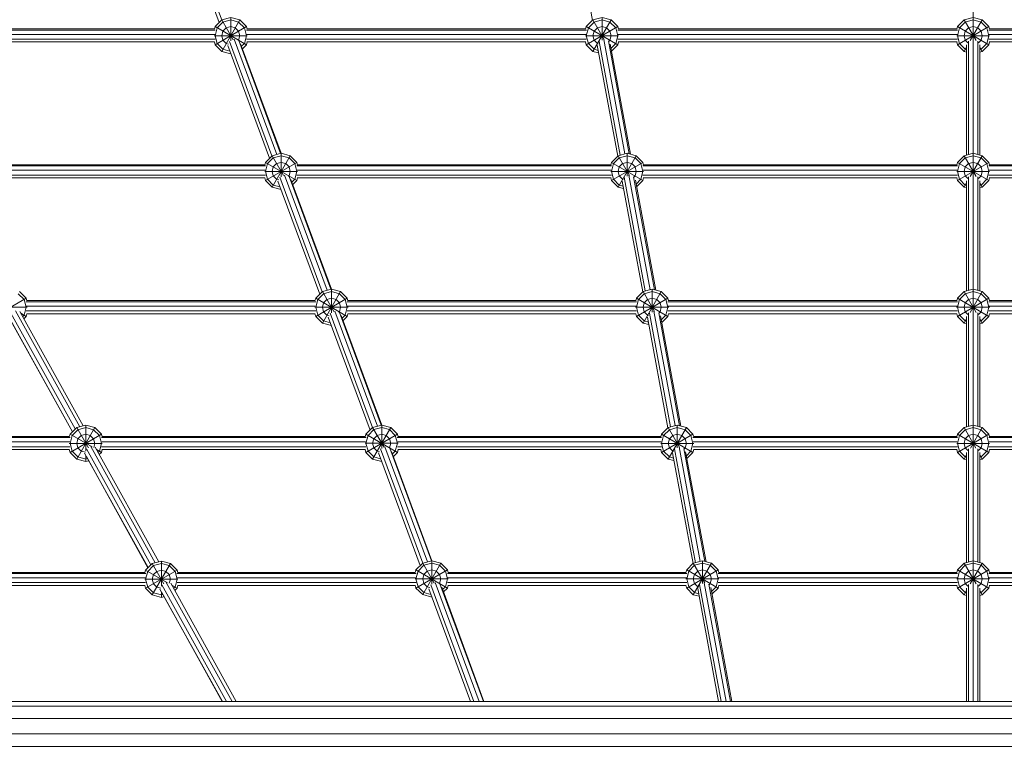
# Model space of a CAD drawing. Units: millimetres. Extents: x 12787 to 34796, y -2374 to 28330.
# Drawn here: x 22642 to 23834, y 21311 to 22193 of the extents above; entities that cross this region are included whole.
import ezdxf

# ---------------------------------------------------------------- set-up
doc = ezdxf.new("R2010")
doc.units = ezdxf.units.MM
doc.layers.add('InterSystem-dimension', color=7, linetype='Continuous', lineweight=5)
doc.layers.add('LINARIUM_Nr_Pióra__7', color=7, linetype='Continuous', lineweight=0)
doc.styles.add('arial', font='arial.ttf')
doc.dimstyles.new('IS_1-50(mm)', dxfattribs={"dimtxt": 200, "dimasz": 200, "dimexe": 10, "dimexo": 50, "dimgap": 20, "dimtad": 1, "dimdec": 0, "dimrnd": 0.5, "dimzin": 0, "dimtxsty": 'arial', "dimcen": 100, "dimclrd": 256, "dimclre": 256, "dimclrt": 256, "dimadec": 1, "dimazin": 0, "dimtfac": 1, "dimtdec": 0, "dimtmove": 0, "dimatfit": 3, "dimfxl": 0, "dimtolj": 1, "dimtzin": 0, "dimlwd": -1, "dimlwe": -1, "dimarcsym": 0})

# ---------------------------------------------------------------- blocks, each defined once
blk = doc.blocks.new('har meron 2')
at = {"layer": 'LINARIUM_Nr_Pióra__7', "linetype": 'Continuous'}
for p, q in [((0.1, -1876.8), (0.1, -2984)), ((-912.3, -2161.7), (-962.8, -2025.1)), ((-909.3, -2158.7), (-960.6, -2020.2)), ((-485.4, -2024.8), (-460.5, -2159.3)), ((-898.3, -2155.8), (-909.3, -2158.7)), ((-887.3, -2158.7), (-898.3, -2155.8)), ((-898.3, -2184.2), (-898.3, -2155.8)), ((-460, -2158.8), (-449, -2155.8)), ((-438, -2158.8), (-449, -2155.8)), ((-449, -2183.3), (-449, -2155.8)), ((-10.9, -2158.8), (0.1, -2155.8)), ((11.1, -2158.8), (0.1, -2155.8)), ((-917.3, -2166.8), (-918.2, -2170)), ((-917.3, -2166.8), (-909.3, -2158.7)), ((-917.3, -2188.8), (-879.2, -2166.8)), ((-917.3, -2166.8), (-879.2, -2188.8)), ((-914.8, -2168.3), (-917.3, -2177.8)), ((-907.8, -2161.3), (-914.8, -2168.3)), ((-909.3, -2196.8), (-887.3, -2158.7)), ((-909.3, -2158.7), (-895.4, -2182.8)), ((-898.3, -2158.7), (-907.8, -2161.3)), ((-903.8, -2168.3), (-907.8, -2172.3)), ((-898.3, -2166.8), (-903.8, -2168.3)), ((-888.8, -2161.3), (-898.3, -2158.7)), ((-898.3, -2166.8), (-892.8, -2168.3)), ((-892.8, -2168.3), (-888.8, -2172.3)), ((-881.8, -2168.3), (-888.8, -2161.3)), ((-887.3, -2158.7), (-879.2, -2166.8)), ((-881.8, -2168.3), (-879.2, -2177.8)), ((-879.2, -2166.8), (-878.4, -2170)), ((-468.1, -2166.8), (-468.9, -2170)), ((-460, -2158.8), (-468.1, -2166.8)), ((-468.1, -2188.8), (-430, -2166.8)), ((-468.1, -2166.8), (-430, -2188.8)), ((-468.1, -2177.8), (-465.5, -2168.3)), ((-458.6, -2161.3), (-465.5, -2168.3)), ((-460, -2196.9), (-438, -2158.8)), ((-460, -2158.8), (-446.3, -2182.6)), ((-449, -2158.8), (-458.6, -2161.3)), ((-458.6, -2172.3), (-454.5, -2168.3)), ((-449, -2166.8), (-454.5, -2168.3)), ((-439.5, -2161.3), (-449, -2158.8)), ((-443.5, -2168.3), (-449, -2166.8)), ((-443.5, -2168.3), (-439.5, -2172.3)), ((-439.5, -2161.3), (-432.5, -2168.3)), ((-438, -2158.8), (-430, -2166.8)), ((-432.5, -2168.3), (-430, -2177.8)), ((-429.1, -2170), (-430, -2166.8)), ((-19.8, -2170), (-19, -2166.8)), ((-19, -2166.8), (-10.9, -2158.8)), ((-19, -2188.8), (19.1, -2166.8)), ((-19, -2166.8), (19.1, -2188.8)), ((-16.4, -2168.3), (-19, -2177.8)), ((-16.4, -2168.3), (-9.5, -2161.3)), ((-10.9, -2158.8), (3.5, -2183.7)), ((-9.5, -2161.3), (0.1, -2158.8)), ((-9.5, -2172.3), (-5.4, -2168.3)), ((0.1, -2166.8), (-5.4, -2168.3)), ((-3.4, -2183.7), (11.1, -2158.8)), ((0.1, -2158.8), (9.6, -2161.3)), ((5.6, -2168.3), (0.1, -2166.8)), ((5.6, -2168.3), (9.6, -2172.3)), ((16.6, -2168.3), (9.6, -2161.3)), ((11.1, -2158.8), (19.1, -2166.8)), ((19.1, -2177.8), (16.6, -2168.3)), ((20, -2170), (19.1, -2166.8)), ((-1328.4, -2171), (-917.2, -2171)), ((-1327.9, -2176.2), (-917.7, -2176.2)), ((-1327.5, -2169.7), (-918.1, -2169.7)), ((-918.3, -2177.8), (-878.3, -2177.8)), ((-914.8, -2187.3), (-917.3, -2177.8)), ((-909.3, -2177.8), (-907.8, -2172.3)), ((-907.8, -2183.3), (-909.3, -2177.8)), ((-888.8, -2172.3), (-887.3, -2177.8)), ((-887.3, -2177.8), (-888.8, -2183.3)), ((-879.2, -2177.8), (-881.8, -2187.3)), ((-879.4, -2171), (-468, -2171)), ((-878.8, -2176.2), (-468.5, -2176.2)), ((-878.5, -2169.7), (-468.9, -2169.7)), ((-469, -2177.8), (-429.1, -2177.8)), ((-465.5, -2187.3), (-468.1, -2177.8)), ((-458.6, -2172.3), (-460, -2177.8)), ((-460, -2177.8), (-458.6, -2183.3)), ((-439.5, -2172.3), (-438, -2177.8)), ((-438, -2177.8), (-439.5, -2183.3)), ((-432.5, -2187.3), (-430, -2177.8)), ((-430.1, -2171), (-18.9, -2171)), ((-429.6, -2176.2), (-19.4, -2176.2)), ((-429.2, -2169.7), (-19.8, -2169.7)), ((-19.9, -2177.8), (20, -2177.8)), ((-16.4, -2187.3), (-19, -2177.8)), ((-9.5, -2172.3), (-10.9, -2177.8)), ((-9.5, -2183.3), (-10.9, -2177.8)), ((9.6, -2172.3), (11.1, -2177.8)), ((9.6, -2183.3), (11.1, -2177.8)), ((16.6, -2187.3), (19.1, -2177.8)), ((19, -2171), (430.2, -2171)), ((19.5, -2176.2), (429.7, -2176.2)), ((19.9, -2169.7), (429.3, -2169.7)), ((-917.4, -2182.2), (-1328.2, -2182.2)), ((-917.9, -2185.4), (-1327.7, -2185.4)), ((-917.3, -2188.8), (-918.2, -2185.4)), ((-909.3, -2196.8), (-917.3, -2188.8)), ((-914.8, -2187.3), (-907.8, -2194.3)), ((-903.8, -2187.3), (-907.8, -2183.3)), ((-903.8, -2187.3), (-900.9, -2188.1)), ((-851.5, -2326.3), (-902, -2189.7)), ((-899.7, -2184.8), (-848.5, -2323.3)), ((-842.6, -2321.6), (-894.2, -2182.1)), ((-888.8, -2183.3), (-889.2, -2183.7)), ((-838, -2320.4), (-888.5, -2183.7)), ((-837.3, -2320.2), (-886.4, -2187.6)), ((-881.8, -2187.3), (-885.2, -2190.7)), ((-879.2, -2188.8), (-884.1, -2193.7)), ((-468.1, -2182.2), (-879.2, -2182.2)), ((-879.2, -2188.8), (-878.3, -2185.4)), ((-468.6, -2185.4), (-878.7, -2185.4)), ((-468.1, -2188.8), (-469, -2185.4)), ((-460, -2196.9), (-468.1, -2188.8)), ((-458.6, -2194.3), (-465.5, -2187.3)), ((-454.5, -2187.3), (-458.6, -2183.3)), ((-430.1, -2323.6), (-455, -2189.4)), ((-453.7, -2187.6), (-454.5, -2187.3)), ((-452.6, -2184.7), (-427.2, -2322.5)), ((-447, -2182.3), (-421.4, -2320.9)), ((-441.3, -2184.2), (-416.1, -2320.9)), ((-441, -2184.8), (-439.5, -2183.3)), ((-439.1, -2188.2), (-414.5, -2321.3)), ((-438.2, -2193), (-432.5, -2187.3)), ((-430, -2188.8), (-437.6, -2196.4)), ((-19, -2182.2), (-430, -2182.2)), ((-429.1, -2185.4), (-430, -2188.8)), ((-19.5, -2185.4), (-429.5, -2185.4)), ((-19, -2188.8), (-19.9, -2185.4)), ((-19, -2188.8), (-10.9, -2196.9)), ((-9.5, -2194.3), (-16.4, -2187.3)), ((-10.9, -2196.9), (-7.9, -2191.7)), ((-9.5, -2183.3), (-6.4, -2186.4)), ((-7.9, -2188.9), (-7.9, -2322.3)), ((-5.6, -2321.7), (-5.6, -2184.4)), ((5.7, -2184.4), (5.7, -2321.7)), ((9.6, -2183.3), (6.5, -2186.4)), ((8.1, -2188.9), (8.1, -2322.3)), ((8.1, -2191.7), (11.1, -2196.9)), ((9.6, -2194.3), (16.6, -2187.3)), ((19.1, -2188.8), (11.1, -2196.9)), ((430.1, -2182.2), (19.1, -2182.2)), ((20, -2185.4), (19.1, -2188.8)), ((429.6, -2185.4), (19.6, -2185.4)), ((-909.3, -2196.8), (-898.3, -2199.8)), ((-899.4, -2196.5), (-907.8, -2194.3)), ((-898.3, -2199.6), (-898.3, -2199.8)), ((-898.2, -2199.8), (-898.3, -2199.8)), ((-460, -2196.9), (-453.3, -2198.7)), ((-453.8, -2195.6), (-458.6, -2194.3)), ((-10.9, -2196.9), (-7.9, -2197.7)), ((-9.5, -2194.3), (-7.9, -2194.7)), ((8.1, -2194.7), (9.6, -2194.3)), ((8.1, -2197.7), (11.1, -2196.9)), ((-848.3, -2323.2), (-856.4, -2331.2)), ((-837.3, -2320.2), (-848.3, -2323.2)), ((-848.3, -2361.3), (-826.3, -2323.2)), ((-848.3, -2323.2), (-834.4, -2347.3)), ((-837.3, -2323.2), (-846.9, -2325.7)), ((-837.3, -2320.2), (-826.3, -2323.2)), ((-837.3, -2348.7), (-837.3, -2320.2)), ((-837.3, -2323.2), (-827.8, -2325.7)), ((-826.3, -2323.2), (-818.3, -2331.2)), ((-437.7, -2331.2), (-429.6, -2323.1)), ((-429.6, -2323.1), (-418.6, -2320.2)), ((-429.6, -2323.1), (-415.8, -2347.1)), ((-429.6, -2361.2), (-407.6, -2323.1)), ((-428.2, -2325.7), (-418.6, -2323.1)), ((-407.6, -2323.1), (-418.6, -2320.2)), ((-418.6, -2347.8), (-418.6, -2320.2)), ((-418.6, -2323.1), (-409.1, -2325.7)), ((-407.6, -2323.1), (-399.6, -2331.2)), ((-19, -2331.2), (-10.9, -2323.1)), ((-10.9, -2323.1), (0.1, -2320.2)), ((-10.9, -2323.1), (3.6, -2348.2)), ((-9.5, -2325.7), (0.1, -2323.1)), ((-3.4, -2348.2), (11.1, -2323.1)), ((0.1, -2320.2), (11.1, -2323.1)), ((9.6, -2325.7), (0.1, -2323.1)), ((11.1, -2323.1), (19.1, -2331.2)), ((-857.2, -2334.2), (-1236.3, -2334.2)), ((-856.4, -2331.2), (-857.3, -2334.5)), ((-856.4, -2331.2), (-818.3, -2353.2)), ((-856.4, -2353.2), (-818.3, -2331.2)), ((-853.8, -2332.7), (-856.4, -2342.2)), ((-846.9, -2325.7), (-853.8, -2332.7)), ((-846.9, -2336.7), (-842.8, -2332.7)), ((-842.8, -2332.7), (-837.3, -2331.2)), ((-837.3, -2331.2), (-831.8, -2332.7)), ((-827.8, -2336.7), (-831.8, -2332.7)), ((-820.8, -2332.7), (-827.8, -2325.7)), ((-820.8, -2332.7), (-818.3, -2342.2)), ((-818.3, -2331.2), (-817.4, -2334.5)), ((-438.5, -2334.2), (-817.5, -2334.2)), ((-437.7, -2331.2), (-438.6, -2334.5)), ((-437.7, -2353.2), (-399.6, -2331.2)), ((-437.7, -2331.2), (-399.6, -2353.2)), ((-435.1, -2332.7), (-437.7, -2342.2)), ((-435.1, -2332.7), (-428.2, -2325.7)), ((-424.1, -2332.7), (-428.2, -2336.7)), ((-424.1, -2332.7), (-418.6, -2331.2)), ((-418.6, -2331.2), (-413.1, -2332.7)), ((-413.1, -2332.7), (-409.1, -2336.7)), ((-409.1, -2325.7), (-402.1, -2332.7)), ((-402.1, -2332.7), (-399.6, -2342.2)), ((-399.6, -2331.2), (-398.7, -2334.5)), ((-19.8, -2334.2), (-398.8, -2334.2)), ((-19, -2331.2), (-19.9, -2334.5)), ((-19, -2353.2), (19.1, -2331.2)), ((-19, -2331.2), (19.1, -2353.2)), ((-19, -2342.2), (-16.4, -2332.7)), ((-16.4, -2332.7), (-9.5, -2325.7)), ((-5.4, -2332.7), (-9.5, -2336.7)), ((-5.4, -2332.7), (0.1, -2331.2)), ((0.1, -2331.2), (5.6, -2332.7)), ((5.6, -2332.7), (9.6, -2336.7)), ((16.6, -2332.7), (9.6, -2325.7)), ((16.6, -2332.7), (19.1, -2342.2)), ((20, -2334.5), (19.1, -2331.2)), ((398.9, -2334.2), (19.9, -2334.2)), ((-856.3, -2335.5), (-1237.2, -2335.5)), ((-1236.9, -2346.7), (-856.4, -2346.7)), ((-1236.6, -2340.7), (-856.8, -2340.7)), ((-857.3, -2342.2), (-817.4, -2342.2)), ((-856.4, -2342.2), (-853.8, -2351.7)), ((-848.3, -2342.2), (-846.9, -2336.7)), ((-846.9, -2347.7), (-848.3, -2342.2)), ((-781.8, -2486.1), (-833.3, -2346.6)), ((-827.8, -2336.7), (-826.3, -2342.2)), ((-826.3, -2342.2), (-827.8, -2347.7)), ((-820.8, -2351.7), (-818.3, -2342.2)), ((-437.6, -2335.5), (-818.4, -2335.5)), ((-818.3, -2346.7), (-437.7, -2346.7)), ((-817.9, -2340.7), (-438.1, -2340.7)), ((-438.6, -2342.2), (-398.7, -2342.2)), ((-437.7, -2342.2), (-435.1, -2351.7)), ((-429.6, -2342.2), (-428.2, -2336.7)), ((-429.6, -2342.2), (-428.2, -2347.7)), ((-391, -2485.4), (-416.6, -2346.8)), ((-409.1, -2336.7), (-407.6, -2342.2)), ((-409.1, -2347.7), (-407.6, -2342.2)), ((-402.1, -2351.7), (-399.6, -2342.2)), ((-18.9, -2335.5), (-399.7, -2335.5)), ((-399.6, -2346.7), (-19, -2346.7)), ((-399.2, -2340.7), (-19.4, -2340.7)), ((-19.9, -2342.2), (20, -2342.2)), ((-19, -2342.2), (-16.4, -2351.7)), ((-10.9, -2342.2), (-9.5, -2336.7)), ((-10.9, -2342.2), (-9.5, -2347.7)), ((11.1, -2342.2), (9.6, -2336.7)), ((11.1, -2342.2), (9.6, -2347.7)), ((19.1, -2342.2), (16.6, -2351.7)), ((399.8, -2335.5), (19, -2335.5)), ((19.1, -2346.7), (399.7, -2346.7)), ((19.5, -2340.7), (399.3, -2340.7)), ((-1236.4, -2349.9), (-856.9, -2349.9)), ((-857.3, -2349.9), (-856.4, -2353.2)), ((-848.3, -2361.3), (-856.4, -2353.2)), ((-846.9, -2358.7), (-853.8, -2351.7)), ((-842.8, -2351.7), (-846.9, -2347.7)), ((-846.9, -2358.7), (-838.7, -2360.9)), ((-842.8, -2351.7), (-840, -2352.5)), ((-790.6, -2490.8), (-841.2, -2354.1)), ((-787.6, -2487.8), (-838.9, -2349.2)), ((-828.3, -2348.2), (-827.8, -2347.7)), ((-827.7, -2348.2), (-777.1, -2484.9)), ((-825.6, -2352.1), (-776.5, -2484.7)), ((-820.8, -2351.7), (-824.4, -2355.3)), ((-818.3, -2353.2), (-823.3, -2358.2)), ((-817.4, -2349.9), (-818.3, -2353.2)), ((-817.8, -2349.9), (-438.2, -2349.9)), ((-437.7, -2353.2), (-438.6, -2349.9)), ((-429.6, -2361.2), (-437.7, -2353.2)), ((-428.2, -2358.7), (-435.1, -2351.7)), ((-424.1, -2351.7), (-428.2, -2347.7)), ((-428.2, -2358.7), (-423.4, -2359.9)), ((-399.8, -2488), (-424.6, -2353.9)), ((-423.3, -2351.9), (-424.1, -2351.7)), ((-422.2, -2349.2), (-396.7, -2486.9)), ((-385.6, -2485.4), (-410.9, -2348.7)), ((-409.1, -2347.7), (-410.7, -2349.2)), ((-408.7, -2352.7), (-384.1, -2485.9)), ((-407.8, -2357.4), (-402.1, -2351.7)), ((-399.6, -2353.2), (-407.2, -2360.8)), ((-398.7, -2349.9), (-399.6, -2353.2)), ((-399.1, -2349.9), (-19.5, -2349.9)), ((-19, -2353.2), (-19.9, -2349.9)), ((-10.9, -2361.2), (-19, -2353.2)), ((-16.4, -2351.7), (-9.5, -2358.7)), ((-10.9, -2361.2), (-7.9, -2356)), ((-6.3, -2350.8), (-9.5, -2347.7)), ((-7.9, -2359.1), (-9.5, -2358.7)), ((-7.9, -2486.8), (-7.9, -2353.4)), ((-5.6, -2486.2), (-5.6, -2348.9)), ((5.7, -2348.9), (5.7, -2486.2)), ((6.5, -2350.8), (9.6, -2347.7)), ((8.1, -2353.4), (8.1, -2486.8)), ((8.1, -2356), (11.1, -2361.2)), ((8.1, -2359.1), (9.6, -2358.7)), ((9.6, -2358.7), (16.6, -2351.7)), ((19.1, -2353.2), (11.1, -2361.2)), ((19.1, -2353.2), (20, -2349.9)), ((19.6, -2349.9), (399.2, -2349.9)), ((-848.3, -2361.3), (-837.4, -2364.2)), ((-422.9, -2363), (-429.6, -2361.2)), ((-10.9, -2361.2), (-7.9, -2362)), ((11.1, -2361.2), (8.1, -2362)), ((-1148.4, -2497.1), (-1155.4, -2490.2)), ((-1153.9, -2487.6), (-1145.9, -2495.7)), ((-795.5, -2495.7), (-787.4, -2487.6)), ((-786, -2490.2), (-792.9, -2497.2)), ((-776.4, -2484.7), (-787.4, -2487.6)), ((-787.4, -2525.7), (-765.4, -2487.6)), ((-787.4, -2487.6), (-773.5, -2511.8)), ((-786, -2490.2), (-776.4, -2487.6)), ((-776.4, -2484.7), (-765.4, -2487.6)), ((-776.4, -2513.2), (-776.4, -2484.7)), ((-766.9, -2490.2), (-776.4, -2487.6)), ((-766.9, -2490.2), (-759.9, -2497.2)), ((-765.4, -2487.6), (-757.4, -2495.7)), ((-399.4, -2487.6), (-407.4, -2495.7)), ((-404.9, -2497.2), (-397.9, -2490.2)), ((-388.4, -2484.7), (-399.4, -2487.6)), ((-399.4, -2525.7), (-377.4, -2487.6)), ((-399.4, -2487.6), (-385.5, -2511.6)), ((-388.4, -2487.6), (-397.9, -2490.2)), ((-377.4, -2487.6), (-388.4, -2484.7)), ((-388.4, -2512.5), (-388.4, -2484.7)), ((-378.9, -2490.2), (-388.4, -2487.6)), ((-371.9, -2497.2), (-378.9, -2490.2)), ((-369.3, -2495.7), (-377.4, -2487.6)), ((-19, -2495.7), (-10.9, -2487.6)), ((-16.4, -2497.2), (-9.5, -2490.2)), ((0.1, -2484.7), (-10.9, -2487.6)), ((-10.9, -2487.6), (3.6, -2512.9)), ((0.1, -2487.6), (-9.5, -2490.2)), ((-3.5, -2512.9), (11.1, -2487.6)), ((0.1, -2484.7), (11.1, -2487.6)), ((9.6, -2490.2), (0.1, -2487.6)), ((16.6, -2497.2), (9.6, -2490.2)), ((11.1, -2487.6), (19.1, -2495.7)), ((-1184, -2517.7), (-1145.9, -2495.7)), ((-1145.9, -2506.7), (-1148.4, -2497.1)), ((-1145.9, -2495.7), (-1145, -2499)), ((-1145.9, -2500), (-795.5, -2500)), ((-1145.1, -2498.6), (-796.3, -2498.6)), ((-796.4, -2499), (-795.5, -2495.7)), ((-795.5, -2517.7), (-757.4, -2495.7)), ((-795.5, -2495.7), (-757.4, -2517.7)), ((-795.5, -2506.7), (-792.9, -2497.2)), ((-786, -2501.2), (-787.4, -2506.7)), ((-786, -2501.2), (-781.9, -2497.2)), ((-781.9, -2497.2), (-776.4, -2495.7)), ((-770.9, -2497.2), (-776.4, -2495.7)), ((-770.9, -2497.2), (-766.9, -2501.2)), ((-766.9, -2501.2), (-765.4, -2506.7)), ((-757.4, -2506.7), (-759.9, -2497.2)), ((-757.4, -2495.7), (-756.5, -2499)), ((-757.4, -2500), (-407.4, -2500)), ((-756.6, -2498.6), (-408.2, -2498.6)), ((-407.4, -2495.7), (-408.3, -2499)), ((-407.4, -2495.7), (-369.3, -2517.7)), ((-407.4, -2517.7), (-369.3, -2495.7)), ((-404.9, -2497.2), (-407.4, -2506.7)), ((-397.9, -2501.2), (-399.4, -2506.7)), ((-397.9, -2501.2), (-393.9, -2497.2)), ((-388.4, -2495.7), (-393.9, -2497.2)), ((-388.4, -2495.7), (-382.9, -2497.2)), ((-378.9, -2501.2), (-382.9, -2497.2)), ((-378.9, -2501.2), (-377.4, -2506.7)), ((-369.3, -2506.7), (-371.9, -2497.2)), ((-369.4, -2500), (-19, -2500)), ((-368.5, -2499), (-369.3, -2495.7)), ((-368.6, -2498.6), (-19.8, -2498.6)), ((-19, -2495.7), (-19.9, -2499)), ((-19, -2517.7), (19.1, -2495.7)), ((-19, -2495.7), (19.1, -2517.7)), ((-16.4, -2497.2), (-19, -2506.7)), ((-9.5, -2501.2), (-10.9, -2506.7)), ((-9.5, -2501.2), (-5.4, -2497.2)), ((0.1, -2495.7), (-5.4, -2497.2)), ((5.6, -2497.2), (0.1, -2495.7)), ((5.6, -2497.2), (9.6, -2501.2)), ((11.1, -2506.7), (9.6, -2501.2)), ((16.6, -2497.2), (19.1, -2506.7)), ((19.1, -2495.7), (20, -2499)), ((19.1, -2500), (369.5, -2500)), ((19.9, -2498.6), (368.7, -2498.6)), ((-1185, -2506.7), (-1144.9, -2506.7)), ((-1164.3, -2513.9), (-1086.5, -2654)), ((-1081, -2651.3), (-1158.9, -2511)), ((-1153.5, -2511.9), (-1076.8, -2650.2)), ((-1152.4, -2513.9), (-1145.9, -2517.7)), ((-1148.4, -2516.2), (-1145.9, -2506.7)), ((-1145.8, -2511.1), (-795.5, -2511.1)), ((-1145.4, -2505.2), (-796, -2505.2)), ((-796.5, -2506.7), (-756.4, -2506.7)), ((-792.9, -2516.2), (-795.5, -2506.7)), ((-787.4, -2506.7), (-786, -2512.2)), ((-786, -2512.2), (-781.9, -2516.2)), ((-778, -2513.8), (-726.8, -2652.4)), ((-720.9, -2650.7), (-772.5, -2511.2)), ((-766.9, -2512.2), (-767.5, -2512.8)), ((-766.9, -2512.2), (-765.4, -2506.7)), ((-716.3, -2649.5), (-766.8, -2512.8)), ((-759.9, -2516.2), (-757.4, -2506.7)), ((-757.3, -2511.1), (-407.5, -2511.1)), ((-756.9, -2505.2), (-407.9, -2505.2)), ((-408.4, -2506.7), (-368.4, -2506.7)), ((-404.9, -2516.2), (-407.4, -2506.7)), ((-399.4, -2506.7), (-397.9, -2512.2)), ((-397.9, -2512.2), (-393.9, -2516.2)), ((-366.3, -2651.6), (-391.8, -2513.8)), ((-360.5, -2650), (-386.2, -2511.4)), ((-355.2, -2650.1), (-380.5, -2513.3)), ((-378.9, -2512.2), (-380.3, -2513.6)), ((-377.4, -2506.7), (-378.9, -2512.2)), ((-369.3, -2506.7), (-371.9, -2516.2)), ((-369.3, -2511.1), (-19, -2511.1)), ((-368.9, -2505.2), (-19.5, -2505.2)), ((-20, -2506.7), (20.1, -2506.7)), ((-19, -2506.7), (-16.4, -2516.2)), ((-10.9, -2506.7), (-9.5, -2512.2)), ((-9.5, -2512.2), (-6.3, -2515.3)), ((-5.6, -2650.9), (-5.6, -2513.5)), ((5.7, -2513.5), (5.7, -2650.9)), ((9.6, -2512.2), (6.4, -2515.3)), ((11.1, -2506.7), (9.6, -2512.2)), ((19.1, -2506.7), (16.6, -2516.2)), ((19.2, -2511.1), (369.4, -2511.1)), ((19.6, -2505.2), (369, -2505.2)), ((-1089.7, -2657.3), (-1166.5, -2518.9)), ((-1164.3, -2523.1), (-1089.8, -2657.3)), ((-1148.4, -2516.2), (-1150.1, -2517.9)), ((-1148.7, -2520.5), (-1145.9, -2517.7)), ((-1145, -2514.4), (-1145.9, -2517.7)), ((-1145.3, -2514.4), (-796.1, -2514.4)), ((-796.4, -2514.4), (-795.5, -2517.7)), ((-795.5, -2517.7), (-787.4, -2525.7)), ((-792.9, -2516.2), (-786, -2523.2)), ((-787.4, -2525.7), (-776.6, -2528.6)), ((-786, -2523.2), (-777.8, -2525.4)), ((-779.1, -2517), (-781.9, -2516.2)), ((-729.8, -2655.4), (-780.3, -2518.7)), ((-764.7, -2516.7), (-715.6, -2649.3)), ((-763.5, -2519.8), (-759.9, -2516.2)), ((-762.4, -2522.7), (-757.4, -2517.7)), ((-757.4, -2517.7), (-756.5, -2514.4)), ((-756.8, -2514.4), (-408, -2514.4)), ((-407.4, -2517.7), (-408.3, -2514.4)), ((-407.4, -2517.7), (-399.4, -2525.7)), ((-397.9, -2523.2), (-404.9, -2516.2)), ((-392.4, -2527.6), (-399.4, -2525.7)), ((-397.9, -2523.2), (-393, -2524.5)), ((-394.1, -2518.5), (-369.3, -2652.6)), ((-393.9, -2516.2), (-392.8, -2516.5)), ((-353.6, -2650.5), (-378.3, -2517.2)), ((-377.4, -2521.7), (-371.9, -2516.2)), ((-376.8, -2525.1), (-369.3, -2517.7)), ((-369.3, -2517.7), (-368.5, -2514.4)), ((-368.8, -2514.4), (-19.6, -2514.4)), ((-19.9, -2514.4), (-19, -2517.7)), ((-19, -2517.7), (-10.9, -2525.7)), ((-16.4, -2516.2), (-9.5, -2523.2)), ((-10.9, -2525.7), (-7.9, -2520.5)), ((-7.9, -2526.5), (-10.9, -2525.7)), ((-9.5, -2523.2), (-7.9, -2523.6)), ((-7.9, -2651.5), (-7.9, -2517.9)), ((8.1, -2517.9), (8.1, -2651.5)), ((8.1, -2520.5), (11.1, -2525.7)), ((8.1, -2523.6), (9.6, -2523.2)), ((11.1, -2525.7), (8.1, -2526.5)), ((9.6, -2523.2), (16.6, -2516.2)), ((19.1, -2517.7), (11.1, -2525.7)), ((19.1, -2517.7), (20, -2514.4)), ((19.7, -2514.4), (368.9, -2514.4)), ((-1092.8, -2660.4), (-1084.8, -2652.3)), ((-1090.3, -2661.8), (-1083.3, -2654.9)), ((-1084.8, -2652.3), (-1073.8, -2649.4)), ((-1084.8, -2690.4), (-1062.8, -2652.3)), ((-1084.8, -2652.3), (-1070.5, -2677)), ((-1083.3, -2654.9), (-1073.8, -2652.3)), ((-1073.8, -2649.4), (-1062.8, -2652.3)), ((-1073.8, -2680.6), (-1073.8, -2649.4)), ((-1064.3, -2654.9), (-1073.8, -2652.3)), ((-1057.3, -2661.8), (-1064.3, -2654.9)), ((-1062.8, -2652.3), (-1054.7, -2660.4)), ((-734.7, -2660.3), (-726.7, -2652.3)), ((-732.2, -2661.8), (-725.2, -2654.8)), ((-715.7, -2649.3), (-726.7, -2652.3)), ((-726.7, -2652.3), (-712.8, -2676.2)), ((-726.7, -2690.4), (-704.7, -2652.3)), ((-725.2, -2654.8), (-715.7, -2652.3)), ((-715.7, -2649.3), (-704.7, -2652.3)), ((-715.7, -2677.6), (-715.7, -2649.3)), ((-715.7, -2652.3), (-706.1, -2654.8)), ((-699.2, -2661.8), (-706.1, -2654.8)), ((-696.6, -2660.3), (-704.7, -2652.3)), ((-377.1, -2660.4), (-369, -2652.3)), ((-367.5, -2654.9), (-374.5, -2661.8)), ((-369, -2652.3), (-358, -2649.4)), ((-369, -2690.4), (-347, -2652.3)), ((-369, -2652.3), (-355.4, -2675.9)), ((-358, -2652.3), (-367.5, -2654.9)), ((-358, -2649.4), (-347, -2652.3)), ((-358, -2676.8), (-358, -2649.4)), ((-348.5, -2654.9), (-358, -2652.3)), ((-348.5, -2654.9), (-341.5, -2661.8)), ((-339, -2660.4), (-347, -2652.3)), ((-19, -2660.4), (-10.9, -2652.3)), ((-9.5, -2654.9), (-16.4, -2661.8)), ((-10.9, -2652.3), (0.1, -2649.4)), ((-10.9, -2652.3), (3.4, -2677.1)), ((0.1, -2652.3), (-9.5, -2654.9)), ((-3.3, -2677.1), (11.1, -2652.3)), ((11.1, -2652.3), (0.1, -2649.4)), ((0.1, -2652.3), (9.6, -2654.9)), ((16.6, -2661.8), (9.6, -2654.9)), ((11.1, -2652.3), (19.1, -2660.4)), ((-1412.4, -2664.5), (-1092.7, -2664.5)), ((-1411.5, -2663.1), (-1093.6, -2663.1)), ((-1093.7, -2663.4), (-1092.8, -2660.4)), ((-1092.8, -2682.4), (-1054.7, -2660.4)), ((-1092.8, -2660.4), (-1066, -2675.8)), ((-1092.8, -2671.4), (-1090.3, -2661.8)), ((-1083.3, -2665.9), (-1084.8, -2671.4)), ((-1079.3, -2661.8), (-1083.3, -2665.9)), ((-1073.8, -2660.4), (-1079.3, -2661.8)), ((-1068.3, -2661.8), (-1073.8, -2660.4)), ((-1068.3, -2661.8), (-1064.3, -2665.9)), ((-1064.3, -2665.9), (-1062.8, -2671.4)), ((-1054.7, -2671.4), (-1057.3, -2661.8)), ((-1054.9, -2664.5), (-734.6, -2664.5)), ((-1053.9, -2663.4), (-1054.7, -2660.4)), ((-735.5, -2663.1), (-1054, -2663.1)), ((-735.6, -2663.4), (-734.7, -2660.3)), ((-734.7, -2682.3), (-696.6, -2660.3)), ((-734.7, -2660.3), (-696.6, -2682.3)), ((-732.2, -2661.8), (-734.7, -2671.3)), ((-725.2, -2665.8), (-726.7, -2671.3)), ((-721.2, -2661.8), (-725.2, -2665.8)), ((-721.2, -2661.8), (-715.7, -2660.3)), ((-715.7, -2660.3), (-710.2, -2661.8)), ((-706.1, -2665.8), (-710.2, -2661.8)), ((-706.1, -2665.8), (-704.7, -2671.3)), ((-699.2, -2661.8), (-696.6, -2671.3)), ((-696.8, -2664.5), (-376.9, -2664.5)), ((-696.6, -2660.3), (-695.8, -2663.4)), ((-695.9, -2663.1), (-377.8, -2663.1)), ((-377.9, -2663.4), (-377.1, -2660.4)), ((-377.1, -2682.4), (-339, -2660.4)), ((-377.1, -2660.4), (-339, -2682.4)), ((-377.1, -2671.4), (-374.5, -2661.8)), ((-367.5, -2665.9), (-369, -2671.4)), ((-367.5, -2665.9), (-363.5, -2661.8)), ((-358, -2660.4), (-363.5, -2661.8)), ((-352.5, -2661.8), (-358, -2660.4)), ((-348.5, -2665.9), (-352.5, -2661.8)), ((-347, -2671.4), (-348.5, -2665.9)), ((-341.5, -2661.8), (-339, -2671.4)), ((-339.1, -2664.5), (-18.8, -2664.5)), ((-339, -2660.4), (-338.1, -2663.4)), ((-338.2, -2663.1), (-19.7, -2663.1)), ((-19, -2660.4), (-19.8, -2663.4)), ((-19, -2682.4), (19.1, -2660.4)), ((-19, -2660.4), (19.1, -2682.4)), ((-19, -2671.4), (-16.4, -2661.8)), ((-9.5, -2665.9), (-10.9, -2671.4)), ((-5.4, -2661.8), (-9.5, -2665.9)), ((0.1, -2660.4), (-5.4, -2661.8)), ((5.6, -2661.8), (0.1, -2660.4)), ((5.6, -2661.8), (9.6, -2665.9)), ((11.1, -2671.4), (9.6, -2665.9)), ((16.6, -2661.8), (19.1, -2671.4)), ((19, -2664.5), (339.2, -2664.5)), ((19.9, -2663.4), (19.1, -2660.4)), ((19.9, -2663.1), (338.3, -2663.1)), ((-1092.9, -2675.6), (-1412.3, -2675.6)), ((-1411.9, -2669.7), (-1093.2, -2669.7)), ((-1093.4, -2678.9), (-1411.8, -2678.9)), ((-1093.8, -2671.4), (-1053.8, -2671.4)), ((-1093.8, -2678.9), (-1092.8, -2682.4)), ((-1090.3, -2680.9), (-1092.8, -2671.4)), ((-1084.8, -2671.4), (-1083.3, -2676.9)), ((-1079.3, -2680.9), (-1083.3, -2676.9)), ((-1073.1, -2678.2), (-995.2, -2818.7)), ((-1067.7, -2675.3), (-989.7, -2815.9)), ((-1064.1, -2676.4), (-1062.8, -2671.4)), ((-1062.3, -2676.2), (-985.5, -2814.8)), ((-1060.9, -2678.8), (-1054.7, -2682.4)), ((-1057.3, -2680.9), (-1054.7, -2671.4)), ((-734.7, -2675.6), (-1054.7, -2675.6)), ((-1054.7, -2682.4), (-1053.8, -2678.9)), ((-1054.4, -2669.7), (-735.1, -2669.7)), ((-735.2, -2678.9), (-1054.2, -2678.9)), ((-735.6, -2671.3), (-695.7, -2671.3)), ((-735.6, -2678.9), (-734.7, -2682.3)), ((-734.7, -2671.3), (-732.2, -2680.8)), ((-732.2, -2680.8), (-725.2, -2687.8)), ((-725.2, -2676.8), (-726.7, -2671.3)), ((-725.2, -2676.8), (-721.2, -2680.8)), ((-721.2, -2680.8), (-718.4, -2681.6)), ((-666.1, -2816.5), (-717.2, -2678.2)), ((-711.7, -2675.6), (-660.2, -2814.9)), ((-706.1, -2676.8), (-706.5, -2677.2)), ((-706.1, -2676.8), (-704.7, -2671.3)), ((-655.5, -2813.7), (-706, -2677.2)), ((-699.2, -2680.8), (-702.7, -2684.3)), ((-699.2, -2680.8), (-696.6, -2671.3)), ((-377.1, -2675.6), (-696.6, -2675.6)), ((-696.6, -2682.3), (-695.7, -2678.9)), ((-696.2, -2669.7), (-377.4, -2669.7)), ((-377.6, -2678.9), (-696.1, -2678.9)), ((-378, -2671.4), (-338, -2671.4)), ((-378, -2678.9), (-377.1, -2682.4)), ((-377.1, -2671.4), (-374.5, -2680.9)), ((-367.5, -2676.9), (-369, -2671.4)), ((-367.5, -2676.9), (-363.5, -2680.9)), ((-335.9, -2815.9), (-361.4, -2678.1)), ((-355.8, -2675.8), (-330.2, -2814.3)), ((-350.1, -2677.6), (-324.8, -2814.4)), ((-349.8, -2678.2), (-348.5, -2676.9)), ((-348.5, -2676.9), (-347, -2671.4)), ((-341.5, -2680.9), (-339, -2671.4)), ((-339, -2682.4), (-338, -2678.9)), ((-19, -2675.6), (-338.9, -2675.6)), ((-338.6, -2669.7), (-19.4, -2669.7)), ((-19.5, -2678.9), (-338.4, -2678.9)), ((-19.9, -2671.4), (20, -2671.4)), ((-19, -2682.4), (-19.9, -2678.9)), ((-19, -2671.4), (-16.4, -2680.9)), ((-9.5, -2676.9), (-10.9, -2671.4)), ((-9.5, -2676.9), (-6.4, -2679.9)), ((-5.6, -2815.2), (-5.6, -2677.9)), ((5.7, -2677.9), (5.7, -2815.2)), ((6.5, -2679.9), (9.6, -2676.9)), ((11.1, -2671.4), (9.6, -2676.9)), ((16.6, -2680.9), (19.1, -2671.4)), ((339, -2675.6), (19.1, -2675.6)), ((19.1, -2682.4), (20, -2678.9)), ((19.5, -2669.7), (338.7, -2669.7)), ((338.5, -2678.9), (19.7, -2678.9)), ((-1092.8, -2682.4), (-1084.8, -2690.4)), ((-1090.3, -2680.9), (-1083.3, -2687.9)), ((-1084.8, -2690.4), (-1073.8, -2693.4)), ((-1073.8, -2690.4), (-1083.3, -2687.9)), ((-1074.3, -2682.2), (-1079.3, -2680.9)), ((-1075.2, -2683.4), (-998.4, -2821.9)), ((-1073.8, -2693.4), (-1073.8, -2686.2)), ((-1073.8, -2690.4), (-1071.8, -2689.9)), ((-1073.8, -2693.4), (-1070.3, -2692.4)), ((-1073.1, -2687.5), (-998.5, -2822)), ((-1057.3, -2680.9), (-1058.9, -2682.5)), ((-1057.4, -2685.1), (-1054.7, -2682.4)), ((-734.7, -2682.3), (-726.7, -2690.4)), ((-726.7, -2690.4), (-715.7, -2693.3)), ((-717, -2690), (-725.2, -2687.8)), ((-719.5, -2683.1), (-669.1, -2819.5)), ((-654.9, -2813.6), (-703.9, -2681.1)), ((-696.6, -2682.3), (-701.6, -2687.3)), ((-377.1, -2682.4), (-369, -2690.4)), ((-374.5, -2680.9), (-367.5, -2687.9)), ((-362, -2692.3), (-369, -2690.4)), ((-362.6, -2689.2), (-367.5, -2687.9)), ((-363.7, -2682.9), (-338.9, -2817)), ((-363.5, -2680.9), (-362.5, -2681.2)), ((-347.9, -2681.6), (-323.2, -2814.8)), ((-347, -2686.4), (-341.5, -2680.9)), ((-339, -2682.4), (-346.4, -2689.8)), ((-10.9, -2690.4), (-19, -2682.4)), ((-16.4, -2680.9), (-9.5, -2687.9)), ((-10.9, -2690.4), (-7.9, -2685.2)), ((-7.9, -2691.2), (-10.9, -2690.4)), ((-9.5, -2687.9), (-7.9, -2688.3)), ((-7.9, -2815.8), (-7.9, -2682.4)), ((8.1, -2682.4), (8.1, -2815.8)), ((8.1, -2685.2), (11.1, -2690.4)), ((8.1, -2688.3), (9.6, -2687.9)), ((11.1, -2690.4), (8.1, -2691.2)), ((16.6, -2680.9), (9.6, -2687.9)), ((19.1, -2682.4), (11.1, -2690.4)), ((-993.3, -2816.9), (-1001.4, -2824.9)), ((-991.9, -2819.4), (-998.8, -2826.4)), ((-982.3, -2813.9), (-993.3, -2816.9)), ((-993.3, -2855), (-971.3, -2816.9)), ((-993.3, -2816.9), (-979.2, -2841.4)), ((-982.3, -2816.9), (-991.9, -2819.4)), ((-971.3, -2816.9), (-982.3, -2813.9)), ((-982.3, -2844.3), (-982.3, -2813.9)), ((-972.8, -2819.4), (-982.3, -2816.9)), ((-972.8, -2819.4), (-965.8, -2826.4)), ((-963.3, -2824.9), (-971.3, -2816.9)), ((-666.1, -2816.5), (-674.2, -2824.6)), ((-664.6, -2819.1), (-671.6, -2826)), ((-655.1, -2813.6), (-666.1, -2816.5)), ((-666.1, -2854.6), (-644.1, -2816.5)), ((-666.1, -2816.5), (-652.2, -2840.7)), ((-655.1, -2816.5), (-664.6, -2819.1)), ((-655.1, -2813.6), (-644.1, -2816.5)), ((-655.1, -2842.1), (-655.1, -2813.6)), ((-645.6, -2819.1), (-655.1, -2816.5)), ((-645.6, -2819.1), (-638.6, -2826)), ((-636.1, -2824.6), (-644.1, -2816.5)), ((-338.6, -2816.6), (-346.6, -2824.6)), ((-337.1, -2819.1), (-344.1, -2826.1)), ((-327.6, -2813.6), (-338.6, -2816.6)), ((-338.6, -2854.7), (-316.6, -2816.6)), ((-338.6, -2816.6), (-324.8, -2840.4)), ((-327.6, -2816.6), (-337.1, -2819.1)), ((-316.6, -2816.6), (-327.6, -2813.6)), ((-327.6, -2841.2), (-327.6, -2813.6)), ((-327.6, -2816.6), (-318, -2819.1)), ((-318, -2819.1), (-311.1, -2826.1)), ((-316.6, -2816.6), (-308.5, -2824.6)), ((-10.9, -2816.6), (-19, -2824.6)), ((-9.5, -2819.1), (-16.4, -2826.1)), ((-10.9, -2816.6), (0.1, -2813.6)), ((-10.9, -2816.6), (3.5, -2841.6)), ((-9.5, -2819.1), (0.1, -2816.6)), ((-3.4, -2841.6), (11.1, -2816.6)), ((11.1, -2816.6), (0.1, -2813.6)), ((0.1, -2816.6), (9.6, -2819.1)), ((9.6, -2819.1), (16.6, -2826.1)), ((19.1, -2824.6), (11.1, -2816.6)), ((-1290.8, -2829), (-1001.2, -2829)), ((-1290.3, -2834.1), (-1001.7, -2834.1)), ((-1289.9, -2827.6), (-1002.1, -2827.6)), ((-1002.2, -2827.9), (-1001.4, -2824.9)), ((-1001.4, -2846.9), (-963.3, -2824.9)), ((-1001.4, -2824.9), (-974.7, -2840.3)), ((-1001.4, -2835.9), (-998.8, -2826.4)), ((-991.9, -2830.4), (-993.3, -2835.9)), ((-987.8, -2826.4), (-991.9, -2830.4)), ((-982.3, -2824.9), (-987.8, -2826.4)), ((-976.8, -2826.4), (-982.3, -2824.9)), ((-976.8, -2826.4), (-972.8, -2830.4)), ((-972.8, -2830.4), (-971.3, -2835.9)), ((-963.3, -2835.9), (-965.8, -2826.4)), ((-963.5, -2829), (-674.1, -2829)), ((-962.5, -2827.9), (-963.3, -2824.9)), ((-963, -2834.1), (-674.6, -2834.1)), ((-962.6, -2827.6), (-675, -2827.6)), ((-675.1, -2827.9), (-674.2, -2824.6)), ((-675.1, -2835.6), (-635.2, -2835.6)), ((-674.2, -2846.6), (-636.1, -2824.6)), ((-674.2, -2824.6), (-636.1, -2846.6)), ((-674.2, -2835.6), (-671.6, -2826)), ((-671.6, -2845.1), (-674.2, -2835.6)), ((-664.6, -2830.1), (-666.1, -2835.6)), ((-664.6, -2841.1), (-666.1, -2835.6)), ((-664.6, -2830.1), (-660.6, -2826)), ((-660.6, -2826), (-655.1, -2824.6)), ((-655.1, -2824.6), (-649.6, -2826)), ((-649.6, -2826), (-645.6, -2830.1)), ((-645.6, -2830.1), (-644.1, -2835.6)), ((-644.1, -2835.6), (-645.6, -2841.1)), ((-636.1, -2835.6), (-638.6, -2826)), ((-636.1, -2835.6), (-638.6, -2845.1)), ((-636.2, -2829), (-346.5, -2829)), ((-636.1, -2824.6), (-635.2, -2827.9)), ((-635.7, -2834.1), (-347, -2834.1)), ((-635.2, -2827.6), (-347.4, -2827.6)), ((-346.6, -2824.6), (-347.5, -2827.9)), ((-347.5, -2835.6), (-307.6, -2835.6)), ((-346.6, -2846.6), (-308.5, -2824.6)), ((-346.6, -2824.6), (-308.5, -2846.6)), ((-344.1, -2826.1), (-346.6, -2835.6)), ((-346.6, -2835.6), (-344.1, -2845.2)), ((-338.6, -2835.6), (-337.1, -2830.1)), ((-338.6, -2835.6), (-337.1, -2841.1)), ((-333.1, -2826.1), (-337.1, -2830.1)), ((-333.1, -2826.1), (-327.6, -2824.6)), ((-327.6, -2824.6), (-322.1, -2826.1)), ((-322.1, -2826.1), (-318, -2830.1)), ((-316.6, -2835.6), (-318, -2830.1)), ((-318, -2841.1), (-316.6, -2835.6)), ((-311.1, -2826.1), (-308.5, -2835.6)), ((-311.1, -2845.2), (-308.5, -2835.6)), ((-308.6, -2829), (-18.9, -2829)), ((-307.6, -2827.9), (-308.5, -2824.6)), ((-308.1, -2834.1), (-19.4, -2834.1)), ((-307.7, -2827.6), (-19.8, -2827.6)), ((-19, -2824.6), (-19.9, -2827.9)), ((-19.9, -2835.6), (20, -2835.6)), ((-19, -2846.6), (19.1, -2824.6)), ((-19, -2824.6), (19.1, -2846.6)), ((-16.4, -2826.1), (-19, -2835.6)), ((-19, -2835.6), (-16.4, -2845.2)), ((-10.9, -2835.6), (-9.5, -2830.1)), ((-10.9, -2835.6), (-9.5, -2841.1)), ((-9.5, -2830.1), (-5.4, -2826.1)), ((-5.4, -2826.1), (0.1, -2824.6)), ((0.1, -2824.6), (5.6, -2826.1)), ((9.6, -2830.1), (5.6, -2826.1)), ((11.1, -2835.6), (9.6, -2830.1)), ((11.1, -2835.6), (9.6, -2841.1)), ((16.6, -2826.1), (19.1, -2835.6)), ((16.6, -2845.2), (19.1, -2835.6)), ((19, -2829), (308.7, -2829)), ((20, -2827.9), (19.1, -2824.6)), ((19.5, -2834.1), (308.2, -2834.1)), ((307.8, -2827.6), (19.9, -2827.6)), ((-1290.1, -2840.1), (-1001.4, -2840.1)), ((-1001.9, -2843.4), (-1289.5, -2843.4)), ((-1002.3, -2835.9), (-962.4, -2835.9)), ((-1001.4, -2846.9), (-1002.3, -2843.4)), ((-998.8, -2845.4), (-1001.4, -2835.9)), ((-993.3, -2855), (-1001.4, -2846.9)), ((-991.9, -2852.4), (-998.8, -2845.4)), ((-991.9, -2841.4), (-993.3, -2835.9)), ((-987.8, -2845.4), (-991.9, -2841.4)), ((-987.8, -2845.4), (-983.1, -2846.7)), ((-903.5, -2984), (-981.9, -2842.7)), ((-896.5, -2984), (-976.5, -2839.8)), ((-972.7, -2840.9), (-971.3, -2835.9)), ((-971, -2840.8), (-891.6, -2984)), ((-969.7, -2843.2), (-963.3, -2846.9)), ((-965.8, -2845.4), (-967.5, -2847.1)), ((-963.3, -2846.9), (-966.1, -2849.7)), ((-963.3, -2835.9), (-965.8, -2845.4)), ((-674.1, -2840.1), (-963.3, -2840.1)), ((-963.3, -2846.9), (-962.3, -2843.4)), ((-674.6, -2843.4), (-962.7, -2843.4)), ((-675, -2843.4), (-674.2, -2846.6)), ((-674.2, -2846.6), (-666.1, -2854.6)), ((-664.6, -2852.1), (-671.6, -2845.1)), ((-660.6, -2845.1), (-664.6, -2841.1)), ((-657.6, -2845.9), (-660.6, -2845.1)), ((-658.7, -2847.5), (-608.2, -2984)), ((-604.1, -2984), (-656.4, -2842.6)), ((-597.6, -2984), (-650.9, -2839.9)), ((-646, -2841.5), (-645.6, -2841.1)), ((-645.2, -2841.5), (-592.6, -2984)), ((-643.1, -2845.4), (-591.9, -2984)), ((-642, -2848.5), (-638.6, -2845.1)), ((-640.9, -2851.4), (-636.1, -2846.6)), ((-346.6, -2840.1), (-636.1, -2840.1)), ((-636.1, -2846.6), (-635.2, -2843.4)), ((-347.1, -2843.4), (-635.6, -2843.4)), ((-346.6, -2846.6), (-347.5, -2843.4)), ((-346.6, -2846.6), (-338.6, -2854.7)), ((-337.1, -2852.1), (-344.1, -2845.2)), ((-333.1, -2845.2), (-337.1, -2841.1)), ((-308, -2984), (-333.3, -2847.3)), ((-332.1, -2845.4), (-333.1, -2845.2)), ((-304.8, -2984), (-331, -2842.5)), ((-298.8, -2984), (-325.4, -2840.2)), ((-293.5, -2984), (-319.7, -2842)), ((-318, -2841.1), (-319.5, -2842.6)), ((-291.9, -2984), (-317.5, -2846)), ((-316.6, -2850.7), (-311.1, -2845.2)), ((-316, -2854.1), (-308.5, -2846.6)), ((-308.5, -2840.1), (-19, -2840.1)), ((-307.6, -2843.4), (-308.5, -2846.6)), ((-19.5, -2843.4), (-308, -2843.4)), ((-19, -2846.6), (-19.9, -2843.4)), ((-10.9, -2854.7), (-19, -2846.6)), ((-16.4, -2845.2), (-9.5, -2852.1)), ((-6.4, -2844.2), (-9.5, -2841.1)), ((-7.9, -2846.7), (-7.9, -2984)), ((-5.6, -2984), (-5.6, -2842.3)), ((5.7, -2842.3), (5.7, -2984)), ((6.5, -2844.2), (9.6, -2841.1)), ((8.1, -2846.7), (8.1, -2984)), ((9.6, -2852.1), (16.6, -2845.2)), ((11.1, -2854.7), (19.1, -2846.6)), ((19.1, -2840.1), (308.7, -2840.1)), ((19.1, -2846.6), (20, -2843.4)), ((308.2, -2843.4), (19.6, -2843.4)), ((-993.3, -2855), (-982.3, -2857.9)), ((-991.9, -2852.4), (-982.3, -2855)), ((-908.5, -2984), (-984, -2847.9)), ((-982.3, -2857.9), (-982.3, -2851)), ((-982.3, -2855), (-980.5, -2854.5)), ((-979, -2857), (-982.3, -2857.9)), ((-908.6, -2984), (-981.8, -2852.1)), ((-655.1, -2857.6), (-666.1, -2854.6)), ((-656.2, -2854.3), (-664.6, -2852.1)), ((-655.1, -2857.2), (-655.1, -2857.6)), ((-655, -2857.5), (-655.1, -2857.6)), ((-331.6, -2856.6), (-338.6, -2854.7)), ((-332.2, -2853.5), (-337.1, -2852.1)), ((-10.9, -2854.7), (-7.9, -2849.5)), ((-10.9, -2854.7), (-7.9, -2855.5)), ((-7.9, -2852.6), (-9.5, -2852.1)), ((8.1, -2849.5), (11.1, -2854.7)), ((8.1, -2852.6), (9.6, -2852.1)), ((11.1, -2854.7), (8.1, -2855.5)), ((-1319.4, -2989.7), (1319.7, -2989.7)), ((-1319, -2984), (1319.3, -2984)), ((-1319.7, -3004.7), (1319.9, -3004.7)), ((-1319.7, -3023.3), (1319.9, -3023.3)), ((-1319.5, -3038.3), (1319.7, -3038.3))]:
    blk.add_line(p, q, dxfattribs=at)
blk = doc.blocks.new('*D9')
at = {"layer": 'Defpoints', "color": 0}
for p in [(15044, 24351.2), (23795.9, 24351.2), (23791.2, 4393.1)]:
    blk.add_point(p, dxfattribs=at)
at = {"layer": 'InterSystem-dimension'}
for p, q in [((23745.9, 24351.2), (15034, 24351.2)), ((15044, 4593.1), (15044, 24151.2)), ((23741.2, 4393.1), (15034, 4393.1))]:
    blk.add_line(p, q, dxfattribs=at)
for points in [[(15077.3, 24151.2), (15010.6, 24151.2), (15044, 24351.2)], [(15010.6, 4593.1), (15077.3, 4593.1), (15044, 4393.1)]]:
    blk.add_solid(points, dxfattribs=at)
at = {"layer": 'InterSystem-dimension', "insert": (14921.8, 14372.1), "char_height": 200, "attachment_point": 5, "rotation": 90, "style": 'arial'}
blk.add_mtext('\\A1;19958', dxfattribs=at)
blk = doc.blocks.new('*D10')
at = {"layer": 'Defpoints', "color": 0}
for p in [(31052, 24822.2), (16539.9, 19923.2), (31052, 19923.2)]:
    blk.add_point(p, dxfattribs=at)
at = {"layer": 'InterSystem-dimension'}
for p, q in [((16539.9, 19973.2), (16539.9, 24832.2)), ((31052, 19973.2), (31052, 24832.2)), ((16739.9, 24822.2), (30852, 24822.2))]:
    blk.add_line(p, q, dxfattribs=at)
for points in [[(16739.9, 24855.5), (16739.9, 24788.8), (16539.9, 24822.2)], [(30852, 24788.8), (30852, 24855.5), (31052, 24822.2)]]:
    blk.add_solid(points, dxfattribs=at)
at = {"layer": 'InterSystem-dimension', "insert": (23796, 24944.3), "char_height": 200, "attachment_point": 5, "style": 'arial'}
blk.add_mtext('\\A1;14512', dxfattribs=at)

msp = doc.modelspace()

# ---------------------------------------------------------------- block references
msp.add_blockref('har meron 2', (23795.9, 24351.2))

# ---------------------------------------------------------------- dimensions: what is measured, and where the dimension line sits
at = {"layer": 'InterSystem-dimension'}
dim = msp.add_linear_dim(base=(31052, 24822.2), p1=(16539.9, 19923.2), p2=(31052, 19923.2), dimstyle='IS_1-50(mm)', dxfattribs=at)
dim.commit()
dim.dimension.update_dxf_attribs({"geometry": '*D10', "text_midpoint": (23796, 24944.3)})
dim = msp.add_linear_dim(base=(15044, 24351.2), p1=(23791.2, 4393.1), p2=(23795.9, 24351.2), angle=90, dimstyle='IS_1-50(mm)', dxfattribs=at)
dim.commit()
dim.dimension.update_dxf_attribs({"geometry": '*D9', "text_midpoint": (14921.8, 14372.1)})

doc.saveas('drawing.dxf')
